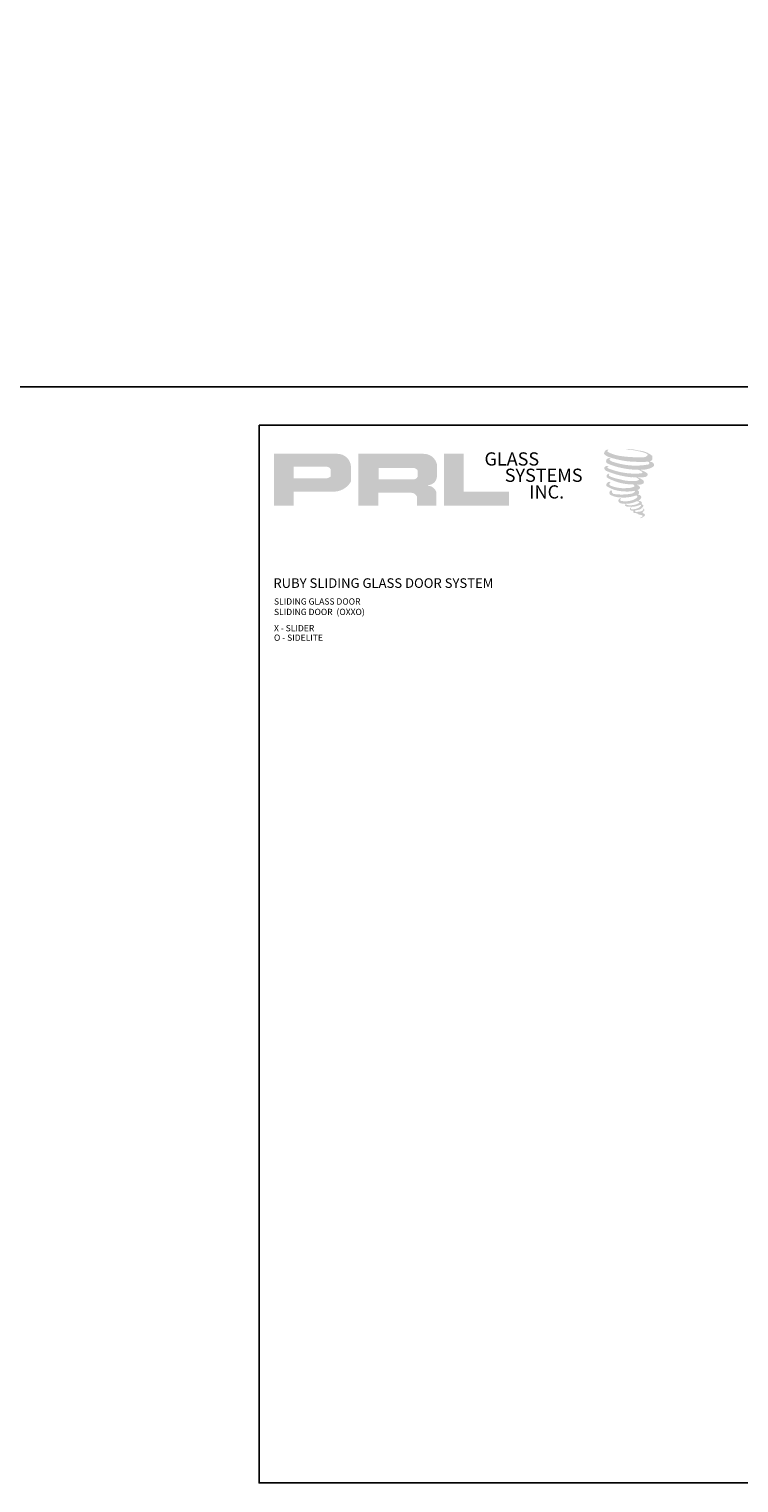
# Model space of a CAD drawing. Units: inches. Extents: x 11346 to 24807, y -8811 to -3282.
# Drawn here: x 11609 to 11639, y -3531 to -3469 of the extents above; entities that cross this region are included whole.
import ezdxf

# ---------------------------------------------------------------- set-up
doc = ezdxf.new("R2010")
doc.units = ezdxf.units.IN
doc.header["$LTSCALE"] = 0.5
doc.header["$MEASUREMENT"] = 0
doc.layers.add('Border', color=7, linetype='Continuous', lineweight=25)
doc.layers.add('Text', color=252, linetype='Continuous', lineweight=30)
doc.styles.get("Standard").update_dxf_attribs({"font": 'arial.ttf'})

msp = doc.modelspace()

# ---------------------------------------------------------------- hatches: boundary and pattern name
for points in [[(11635.78654, -3487.22987, 0.18811563), (11635.79142, -3487.05385, 0.15984431), (11635.21562, -3486.82891, 0.05578775), (11634.74867, -3486.76155, 0.01590184), (11634.68809, -3486.76155, 0.49797195), (11634.69237, -3486.77851, 0.00930641), (11634.78232, -3486.7854, -0.01457365), (11634.91321, -3486.80226, -0.02822471), (11635.1843, -3486.85151, -0.02588953), (11635.47305, -3486.92507, -0.20113417), (11635.61141, -3487.02115, -0.25850073), (11635.39351, -3487.11367, -0.04843967), (11634.38997, -3487.05496, -0.07010625), (11633.93104, -3486.90568, -0.83762011), (11633.92393, -3486.79855, 0.69934878), (11633.92025, -3486.78435, 0.45345355), (11633.73997, -3486.9783, 0.10466253), (11633.95193, -3487.10814, 0.0847025), (11635.1999, -3487.31217, 0.05274313), (11635.57968, -3487.30479, -1.33647978), (11635.58836, -3487.43187, -0.12157955), (11634.1634, -3487.32536, -0.17038592), (11633.96709, -3487.22215, -0.1718286), (11633.98361, -3487.18299, 0.37677464), (11634.01104, -3487.15241, 0.1172168), (11633.91565, -3487.15836, 0.69567953), (11633.89724, -3487.38969, 0.09122385), (11635.08382, -3487.64644, -0.03416805), (11635.1968, -3487.65295, -0.15920237), (11635.37308, -3487.75613, -0.4889897), (11635.33579, -3487.79729, -0.04873628), (11634.9686, -3487.81361, -0.08923411), (11633.91521, -3487.58889, -0.27564809), (11633.87478, -3487.54494, -0.32252395), (11633.92025, -3487.51041, 0.739414), (11633.91476, -3487.49383, 0.35482471), (11633.74662, -3487.56136, 0.35210787), (11633.86843, -3487.71422, 0.07213429), (11634.87938, -3487.96855, -0.06542275), (11635.11161, -3487.97955, -0.12290835), (11635.2361, -3488.07365, -0.18288291), (11635.00906, -3488.13132, -0.08379754), (11634.42914, -3488.05991, -0.05867808), (11633.97894, -3487.92695, -0.31353022), (11633.9408, -3487.87284, -0.42354589), (11633.96612, -3487.84257, 0.57134183), (11633.92601, -3487.82342, 0.43155899), (11633.84962, -3487.97364, 0.12863625), (11634.9028, -3488.27485, -0.5027591), (11635.03819, -3488.35838, -0.13727995), (11634.74307, -3488.42947, -0.1281827), (11634.00952, -3488.32391, -0.64719706), (11633.99888, -3488.20285, 1.04413608), (11633.97404, -3488.1657, 0.53122577), (11633.84394, -3488.346, 0.13750016), (11634.54211, -3488.56929, 0.07209577), (11635.01777, -3488.55357, -1.04199713), (11635.05404, -3488.58816, -0.16637175), (11634.88985, -3488.67353, -0.05421364), (11634.40167, -3488.70582, -0.03341077), (11634.17518, -3488.68637, -0.30513626), (11634.07087, -3488.60243, -0.38226005), (11634.08335, -3488.56548, 0.57927337), (11634.00487, -3488.54712, 0.44310443), (11634.00243, -3488.71764, 0.13164471), (11634.48493, -3488.83475, 0.09842028), (11635.07774, -3488.75324, -0.66869364), (11635.16365, -3488.81951, -0.11497936), (11634.95882, -3488.94327, -0.14895967), (11634.42744, -3488.96871, -0.377121), (11634.46687, -3488.87768, 0.61359108), (11634.41071, -3488.87589, 0.71220463), (11634.43465, -3489.07575, 0.10492824), (11634.7248, -3489.10038, 0.09913799), (11635.08901, -3489.01319, -0.28413776), (11635.22431, -3489.01553, -0.6450478), (11635.22509, -3489.07018, -0.09760676), (11634.9974, -3489.15306, -0.08526996), (11634.72947, -3489.15718, 0.02047379), (11634.69066, -3489.13296, 0.91555502), (11634.64341, -3489.18825, 0.20114132), (11634.80862, -3489.23013, 0.1157868), (11635.20966, -3489.17296, -0.0244205), (11635.28181, -3489.14557, -0.67439793), (11635.30666, -3489.19326, -0.20122972), (11635.05917, -3489.32642, -0.08465922), (11634.90658, -3489.33395, -0.49042359), (11634.89024, -3489.29135, -0.14080333), (11634.90856, -3489.26881, 0.7436951), (11634.87932, -3489.25777, 0.30509268), (11634.84933, -3489.35713, 0.26123007), (11634.97449, -3489.39485, -0.48077623), (11634.98548, -3489.41456, 0.56857795), (11635.05535, -3489.50075, 0.00586527), (11635.15558, -3489.50506, -0.51977895), (11635.16127, -3489.51243, 0.35583086), (11635.18455, -3489.54665, -0.00379804), (11635.25089, -3489.56637, 0.0717179), (11635.29731, -3489.5763, 0.00680918), (11635.35623, -3489.59043, -0.13002747), (11635.3823, -3489.61905, -0.37022287), (11635.35984, -3489.65633, 0.00807418), (11635.31661, -3489.68119, -0.04709367), (11635.30066, -3489.68878, 0.34097195), (11635.29594, -3489.68822, 0.36942921), (11635.28912, -3489.70865, 0.54187949), (11635.31636, -3489.71395, 0.11294301), (11635.47439, -3489.60991, 0.0989918), (11635.48082, -3489.56966, 0.21409667), (11635.46748, -3489.5428, 0.06426193), (11635.40806, -3489.50841, -0.19538867), (11635.37987, -3489.45865, 0.15835558), (11635.46189, -3489.37277, 0.31958181), (11635.43377, -3489.3204, 0.06413455), (11635.39747, -3489.30503, 0.49526863), (11635.38812, -3489.32095, -0.36487583), (11635.41462, -3489.37171, -0.07826545), (11635.31792, -3489.42152, -0.07648153), (11635.16799, -3489.44677, -0.02880748), (11635.09401, -3489.44707, -0.95458063), (11635.09348, -3489.3806, 0.02899707), (11635.20969, -3489.36031, 0.24357052), (11635.41628, -3489.19734, 0.43731684), (11635.36861, -3489.137, -0.39667912), (11635.33527, -3489.10901, 0.22951701), (11635.35586, -3489.05546, 0.2139492), (11635.27136, -3488.98554, 0.02807827), (11635.24448, -3488.98435, -0.30078455), (11635.21423, -3488.96042, 0.21144576), (11635.33019, -3488.82192, 0.33412934), (11635.27391, -3488.73653, 0.06902323), (11635.21725, -3488.71633, -0.03709425), (11635.19632, -3488.71442, -0.6419816), (11635.19803, -3488.69547, 0.57418884), (11635.18638, -3488.53477, -0.73293301), (11635.1831, -3488.50079, 0.29625738), (11635.27585, -3488.42106, 0.30832655), (11635.1623, -3488.30463, -0.68820746), (11635.14882, -3488.28708, -0.16824448), (11635.20726, -3488.28354, 0.19081344), (11635.42043, -3488.2298, 0.24605644), (11635.42987, -3488.11544, 0.08608648), (11635.19123, -3487.98436, -0.90820137), (11635.19419, -3487.97069, 0.02408239), (11635.43892, -3487.96556, 0.24501371), (11635.57111, -3487.90959, 0.29761965), (11635.60405, -3487.82077, 0.11431315), (11635.33485, -3487.67541, -0.09170651), (11635.3061, -3487.65989, -0.56217305), (11635.31487, -3487.65246, 0.06466503), (11635.62213, -3487.61343, 0.06926987), (11635.83667, -3487.52132, 0.28755998), (11635.87041, -3487.43013, 0.37224997), (11635.74085, -3487.31546, -0.05218457), (11635.69637, -3487.29794, -0.36093218), (11635.71645, -3487.27897, 0.21387626)], [(11629.67694, -3489.18129), (11629.67694, -3488.58643), (11627.74682, -3488.58643), (11627.74688, -3486.9685), (11626.90685, -3486.9685), (11626.90685, -3489.18129)]]:
    msp.add_hatch(color=256).paths.add_polyline_path(points)
h = msp.add_hatch(color=256)
h.paths.add_polyline_path([(11619.65606, -3489.18129), (11620.49635, -3489.18129), (11620.49635, -3488.58264), (11622.11833, -3488.58264, 0.29257955), (11622.9385, -3488.15218), (11622.9385, -3487.50534, 0.38584331), (11622.36682, -3486.9685), (11619.65606, -3486.9685)])
h.paths.add_polyline_path([(11620.49216, -3487.51973), (11621.89435, -3487.51973, -0.28493857), (11622.06789, -3487.62171), (11622.06789, -3487.94952), (11622.02002, -3487.97264), (11621.95192, -3488.00553), (11621.86821, -3488.01919), (11620.49216, -3488.01919)], flags=16)
h = msp.add_hatch(color=256)
h.paths.add_polyline_path([(11623.25917, -3486.9685), (11623.25917, -3489.18129), (11624.10398, -3489.18129), (11624.10398, -3488.63016), (11625.48624, -3488.63016, -0.31646425), (11625.75525, -3488.7982), (11625.75525, -3489.18129), (11626.58618, -3489.18129), (11626.58618, -3488.61874, 0.2985214), (11626.23773, -3488.32976, -1), (11626.23773, -3488.30477, 0.35986415), (11626.60229, -3487.97586), (11626.60229, -3487.39895, 0.34870163), (11626.0262, -3486.9685)])
h.paths.add_polyline_path([(11625.61499, -3487.57175, -0.23304285), (11625.78553, -3487.68217), (11625.78553, -3487.94219, -0.23913358), (11625.64605, -3488.05551), (11624.11415, -3488.05551), (11624.11415, -3487.57175)], flags=16)

# ---------------------------------------------------------------- linework, layer by layer
at = {"layer": 'Border'}
for points in [[(11427.20289, -3303.44122), (11682.95543, -3303.44122), (11682.95543, -3484.10122), (11427.20289, -3484.10122)], [(11619.0173, -3485.75216), (11682.95543, -3485.75216), (11682.95543, -3530.91716), (11619.0173, -3530.91716)]]:
    msp.add_lwpolyline(points, close=True, dxfattribs=at)

# ---------------------------------------------------------------- texts
at = {"char_height": 0.56354, "width": 5.0733794, "attachment_point": 1}
for s, insert in [('GLASS', (11628.63636, -3486.90623)), ('SYSTEMS', (11629.50108, -3487.60248)), ('INC.', (11630.5475, -3488.31389))]:
    msp.add_mtext(s, dxfattribs=dict(at, insert=insert))
at = {"layer": 'Text', "lineweight": -3}
msp.add_text('RUBY SLIDING GLASS DOOR SYSTEM', height=0.4089862, dxfattribs=at).set_placement((11619.62551, -3492.69363))
at = {"layer": 'Text', "char_height": 0.2676057, "width": 17.5751536, "attachment_point": 1}
for s, insert in [('\\A1;{\\fArial Narrow|b0|i0|c0|p34;SLIDING GLASS DOOR \\PSLIDING DOOR  (OXXO)}', (11619.65235, -3493.14098)), ('\\A1;{\\fArial Narrow|b0|i0|c0|p34;X - SLIDER}', (11619.65235, -3494.28085)), ('\\A1;{\\fArial Narrow|b0|i0|c0|p34;O - SIDELITE}', (11619.65235, -3494.68672))]:
    msp.add_mtext(s, dxfattribs=dict(at, insert=insert))

doc.saveas('drawing.dxf')
